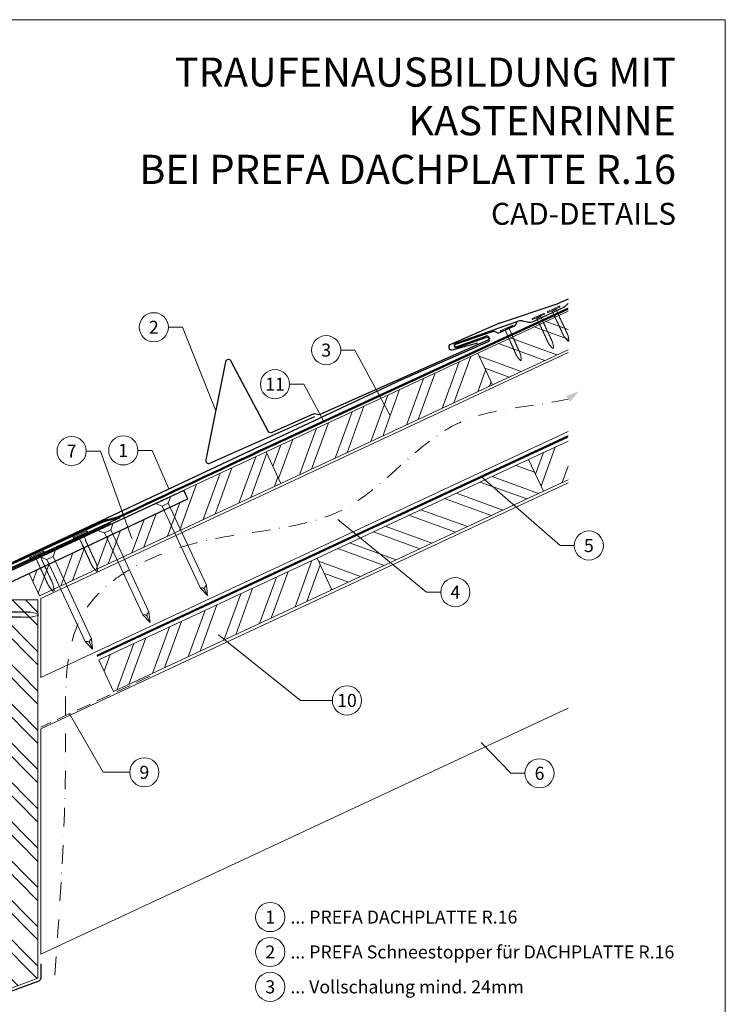
# Model space of a CAD drawing. Units: millimetres. Extents: x -19674 to 48855, y -26687 to -21845.
# Drawn here: x 17017 to 17500, y -26313 to -25638 of the extents above; entities that cross this region are included whole.
import ezdxf
from ezdxf.enums import TextEntityAlignment as Align

# ---------------------------------------------------------------- set-up
doc = ezdxf.new("R2010")
doc.units = ezdxf.units.MM
for name, pattern in [('ACDINTGL', [3, 2, -1]), ('GESTRICHELT', [0.75, 0.5, -0.25]), ('STRICHPUNKT', [25.4, 12.7, -6.35, 0, -6.35]), ('Trennlage', [30, 12, -18])]:
    doc.linetypes.add(name, pattern=pattern)
for name, color, linetype, lineweight, true_color in [('01_PREFA-Dachprodukt', 12, 'Continuous', 25, 0xe1000f), ('01_PREFA-Lochblech', 11, 'Continuous', 15, 0xff7f7f), ('02_Nägel', 11, 'Continuous', 15, 0xff7f7f), ('02_PREFA-Schneefang', 11, 'Continuous', 25, 0xff7f7f), ('02_Saumstreifen', 11, 'Continuous', 25, 0xff7f7f), ('04_Trennlage', 251, 'Continuous', 25, 0x505f69), ('04_Trennlage_Linie', 251, 'Continuous', 0, 0x505f69), ('04_Unterdach', 251, 'Continuous', 25, 0x505f69), ('04_Unterdach_Linie', 251, 'Continuous', 0, 0x505f69), ('06_Holz', 252, 'Continuous', 15, 0x8296a0), ('06_Holzschfraffur', 254, 'Continuous', 13, 0xdce6eb), ('08_Bemassung', 251, 'Continuous', 5, 0x505f69), ('09_Luft', 252, 'Continuous', 5, 0x8296a0), ('10_Blattrahmen', 18, 'Continuous', 20, 0x000000), ('99_Text_1_DE', 12, 'Continuous', 25, 0xe1000f), ('99_Text_3_DE', 251, 'Continuous', 5, 0x505f69)]:
    doc.layers.add(name, color=color, linetype=linetype, lineweight=lineweight, true_color=true_color)
doc.layers.add('99_Text_2_DE', color=7, linetype='Continuous')
doc.styles.add('Arial', font='arial.ttf')
doc.styles.add('PREFA-Details_Ü_20', font='txt', dxfattribs={"height": 20})
doc.styles.add('PREFA_Standard', font='arial.ttf', dxfattribs={"height": 20})

# ---------------------------------------------------------------- blocks, each defined once
blk = doc.blocks.new('A$C4F181475')
for p, q in [((-5.08, 0), (5.08, 0)), ((-2.6, -3.7), (-5.43, -0.85)), ((-2.6, -3.7), (-2.6, -72.65)), ((-2.6, -3.7), (2.6, -3.7)), ((2.6, -3.7), (5.43, -0.85)), ((2.6, -3.7), (2.6, -72.65)), ((0, -80.15), (-2.6, -72.65)), ((2.6, -72.65), (0, -80.15)), ((0, -75.14), (0, -80.15))]:
    blk.add_line(p, q)
for centre, start, end in [((-5.08, -0.5), 90, 224.86591), ((5.08, -0.5), 315.13409, 90)]:
    blk.add_arc(centre, 0.5, start, end)
for points in [[(-2.6, -72.65), (-2.29, -72.72), (-1.41, -72.91), (-0.13, -73.7), (-0.04, -74.73), (0, -75.14)], [(2.6, -72.65), (2.29, -72.72), (1.41, -72.91), (0.13, -73.7), (0.04, -74.73), (0, -75.14)]]:
    blk.add_open_spline(points, degree=3, knots=[0, 0, 0, 0, 0.965833, 2.745182, 3.933468, 3.933468, 3.933468, 3.933468])
blk = doc.blocks.new('A$C4BAB4951')
for p, q in [((-23.67, -0.01), (-23.67, 0.01)), ((-23.39, 0.39), (-20.4, 1.28)), ((-20.32, 1.29), (-19.6, 1.35)), ((-3.67, 1.5), (-0.4, 1.5)), ((-0.4, 1.5), (0, 2)), ((-0.4, -1.5), (-0.4, 1.5)), ((0, -4.3), (0, 4.3)), ((0.7, -4.3), (0.7, 4.3)), ((-23.39, -0.39), (-20.4, -1.28)), ((-20.32, -1.29), (-19.6, -1.35)), ((-3.67, -1.5), (-0.4, -1.5)), ((-0.4, -1.5), (0, -2))]:
    blk.add_line(p, q)
at = {"extrusion": (0, 0, -1)}
for centre, radius, start, end in [((23.27, 0.01), 0.4, 360, 73.5064), ((20.28, 0.9), 0.4, 73.5064, 85.188), ((19.6, 1.91), 0.553, 244.5196, 270), ((18.58, -0.22), 1.8, 64.5196, 71.6711), ((19.1, 1.33), 0.17, 71.6711, 153.7368), ((18.86, 1.45), 0.0923, 267.8027, 333.7368), ((18.86, 1.91), 0.552, 244.5057, 269.6735), ((17.85, -0.22), 1.8, 64.5196, 71.6711), ((18.36, 1.33), 0.17, 71.6711, 153.7368), ((18.13, 1.45), 0.0923, 267.8027, 333.7368), ((18.13, 1.91), 0.551, 244.4964, 269.3324), ((17.12, -0.22), 1.8, 64.5196, 71.6711), ((17.63, 1.33), 0.17, 71.6711, 153.7368), ((17.39, 1.45), 0.0923, 267.8027, 333.7368), ((17.39, 1.91), 0.552, 244.5062, 269.673), ((16.38, -0.22), 1.8, 64.5196, 71.6711), ((16.89, 1.33), 0.17, 71.6711, 153.7368), ((16.66, 1.45), 0.0923, 267.8027, 333.7368), ((16.66, 1.91), 0.551, 244.4964, 269.3324), ((15.65, -0.22), 1.8, 64.5196, 71.6711), ((16.16, 1.33), 0.17, 71.6711, 153.7368), ((15.93, 1.45), 0.0923, 267.8027, 333.7368), ((15.93, 1.91), 0.552, 244.5057, 269.6735), ((14.91, -0.22), 1.8, 64.5196, 71.6711), ((15.43, 1.33), 0.17, 71.6711, 153.7368), ((15.19, 1.45), 0.0923, 267.8027, 333.7368), ((15.19, 1.91), 0.551, 244.4964, 269.3324), ((14.18, -0.22), 1.8, 64.5196, 71.6711), ((14.69, 1.33), 0.17, 71.6711, 153.7368), ((14.46, 1.45), 0.0923, 267.8027, 333.7368), ((14.46, 1.91), 0.552, 244.5057, 269.6735), ((13.45, -0.22), 1.8, 64.5196, 71.6711), ((13.96, 1.33), 0.17, 71.6711, 153.7368), ((13.72, 1.45), 0.0923, 267.8027, 333.7368), ((13.73, 1.91), 0.551, 244.4964, 269.3324), ((12.71, -0.22), 1.8, 64.5196, 71.6711), ((13.23, 1.33), 0.17, 71.6711, 153.7368), ((12.99, 1.45), 0.0923, 267.8027, 333.7368), ((12.99, 1.91), 0.552, 244.5057, 269.6735), ((11.98, -0.22), 1.8, 64.5196, 71.6711), ((12.49, 1.33), 0.17, 71.6711, 153.7368), ((12.26, 1.45), 0.0923, 267.8027, 333.7368), ((12.25, 1.92), 0.57, 244.7073, 270.3706), ((11.23, -0.22), 1.8, 64.5196, 71.6711), ((11.74, 1.33), 0.17, 71.6711, 153.7368), ((11.51, 1.45), 0.0923, 267.8027, 333.7368), ((11.51, 1.91), 0.551, 244.4964, 269.3324), ((10.5, -0.22), 1.8, 64.5196, 71.6711), ((11.01, 1.33), 0.17, 71.6711, 153.7368), ((10.78, 1.45), 0.0923, 267.8027, 333.7368), ((10.78, 1.91), 0.552, 244.5057, 269.6735), ((9.76, -0.22), 1.8, 64.5196, 71.6711), ((10.28, 1.33), 0.17, 71.6711, 153.7368), ((10.04, 1.45), 0.0923, 267.8027, 333.7368), ((10.04, 1.91), 0.551, 244.4964, 269.3324), ((9.03, -0.22), 1.8, 64.5196, 71.6711), ((9.54, 1.33), 0.17, 71.6711, 153.7368), ((9.31, 1.45), 0.0923, 267.8027, 333.7368), ((9.31, 1.91), 0.552, 244.5062, 269.673), ((8.29, -0.22), 1.8, 64.5196, 71.6711), ((8.81, 1.33), 0.17, 71.6711, 153.7368), ((8.57, 1.45), 0.0923, 267.8027, 333.7368), ((8.58, 1.91), 0.551, 244.4984, 269.3304), ((7.56, -0.22), 1.8, 64.5196, 71.6711), ((8.08, 1.33), 0.17, 71.6711, 153.7368), ((7.84, 1.45), 0.0923, 267.8027, 333.7368), ((7.84, 1.91), 0.552, 244.5057, 269.6735), ((6.83, -0.22), 1.8, 64.5196, 71.6711), ((7.34, 1.33), 0.17, 71.6711, 153.7368), ((7.11, 1.45), 0.0923, 267.8027, 333.7368), ((7.11, 1.91), 0.551, 244.4964, 269.3324), ((6.1, -0.22), 1.8, 64.5196, 71.6711), ((6.61, 1.33), 0.17, 71.6711, 153.7368), ((6.37, 1.45), 0.0923, 267.8027, 333.7368), ((6.37, 1.91), 0.552, 244.5057, 269.6735), ((5.36, -0.22), 1.8, 64.5196, 71.6711), ((5.87, 1.33), 0.17, 71.6711, 153.7368), ((5.64, 1.45), 0.0923, 267.8027, 333.7368), ((5.64, 1.91), 0.552, 244.5057, 269.6735), ((4.62, -0.22), 1.8, 64.5196, 71.6711), ((5.14, 1.33), 0.17, 71.6711, 153.7368), ((4.9, 1.45), 0.0923, 267.8027, 333.7368), ((4.91, 1.9), 0.551, 244.4964, 269.3324), ((3.89, -0.22), 1.8, 64.5196, 71.6711), ((4.41, 1.33), 0.17, 71.6711, 153.7368), ((4.17, 1.45), 0.0923, 267.8027, 333.7368), ((4.17, 1.91), 0.552, 244.5057, 269.6735), ((3.16, -0.22), 1.8, 64.5196, 71.6711), ((3.67, 1.33), 0.17, 71.6711, 90), ((-0.35, 4.3), 0.35, 0, 180), ((23.27, -0.01), 0.4, 286.4936, 0), ((20.28, -0.9), 0.4, 274.812, 286.4936), ((19.6, -1.91), 0.553, 90, 115.4804), ((18.58, 0.22), 1.8, 288.3289, 295.4804), ((19.1, -1.33), 0.17, 206.2632, 288.3289), ((18.86, -1.45), 0.0923, 26.2632, 92.1973), ((18.86, -1.91), 0.552, 90.3265, 115.4943), ((17.85, 0.22), 1.8, 288.3289, 295.4804), ((18.36, -1.33), 0.17, 206.2632, 288.3289), ((18.13, -1.45), 0.0923, 26.2632, 92.1973), ((18.13, -1.91), 0.551, 90.6676, 115.5036), ((17.12, 0.22), 1.8, 288.3289, 295.4804), ((17.63, -1.33), 0.17, 206.2632, 288.3289), ((17.39, -1.45), 0.0923, 26.2632, 92.1973), ((17.39, -1.91), 0.552, 90.327, 115.4938), ((16.38, 0.22), 1.8, 288.3289, 295.4804), ((16.89, -1.33), 0.17, 206.2632, 288.3289), ((16.66, -1.45), 0.0923, 26.2632, 92.1973), ((16.66, -1.91), 0.551, 90.6676, 115.5036), ((15.65, 0.22), 1.8, 288.3289, 295.4804), ((16.16, -1.33), 0.17, 206.2632, 288.3289), ((15.93, -1.45), 0.0923, 26.2632, 92.1973), ((15.93, -1.91), 0.552, 90.3265, 115.4943), ((14.91, 0.22), 1.8, 288.3289, 295.4804), ((15.43, -1.33), 0.17, 206.2632, 288.3289), ((15.19, -1.45), 0.0923, 26.2632, 92.1973), ((15.19, -1.91), 0.551, 90.6676, 115.5036), ((14.18, 0.22), 1.8, 288.3289, 295.4804), ((14.69, -1.33), 0.17, 206.2632, 288.3289), ((14.46, -1.45), 0.0923, 26.2632, 92.1973), ((14.46, -1.91), 0.552, 90.3265, 115.4943), ((13.45, 0.22), 1.8, 288.3289, 295.4804), ((13.96, -1.33), 0.17, 206.2632, 288.3289), ((13.72, -1.45), 0.0923, 26.2632, 92.1973), ((13.73, -1.91), 0.551, 90.6676, 115.5036), ((12.71, 0.22), 1.8, 288.3289, 295.4804), ((13.23, -1.33), 0.17, 206.2632, 288.3289), ((12.99, -1.45), 0.0923, 26.2632, 92.1973), ((12.99, -1.91), 0.552, 90.3265, 115.4943), ((11.98, 0.22), 1.8, 288.3289, 295.4804), ((12.49, -1.33), 0.17, 206.2632, 288.3289), ((12.26, -1.45), 0.0923, 26.2632, 92.1973), ((12.25, -1.92), 0.57, 89.6294, 115.2927), ((11.23, 0.22), 1.8, 288.3289, 295.4804), ((11.74, -1.33), 0.17, 206.2632, 288.3289), ((11.51, -1.45), 0.0923, 26.2632, 92.1973), ((11.51, -1.91), 0.551, 90.6676, 115.5036), ((10.5, 0.22), 1.8, 288.3289, 295.4804), ((11.01, -1.33), 0.17, 206.2632, 288.3289), ((10.78, -1.45), 0.0923, 26.2632, 92.1973), ((10.78, -1.91), 0.552, 90.3265, 115.4943), ((9.76, 0.22), 1.8, 288.3289, 295.4804), ((10.28, -1.33), 0.17, 206.2632, 288.3289), ((10.04, -1.45), 0.0923, 26.2632, 92.1973), ((10.04, -1.91), 0.551, 90.6676, 115.5036), ((9.03, 0.22), 1.8, 288.3289, 295.4804), ((9.54, -1.33), 0.17, 206.2632, 288.3289), ((9.31, -1.45), 0.0923, 26.2632, 92.1973), ((9.31, -1.91), 0.552, 90.327, 115.4938), ((8.29, 0.22), 1.8, 288.3289, 295.4804), ((8.81, -1.33), 0.17, 206.2632, 288.3289), ((8.57, -1.45), 0.0923, 26.2632, 92.1973), ((8.58, -1.91), 0.551, 90.6696, 115.5016), ((7.56, 0.22), 1.8, 288.3289, 295.4804), ((8.08, -1.33), 0.17, 206.2632, 288.3289), ((7.84, -1.45), 0.0923, 26.2632, 92.1973), ((7.84, -1.91), 0.552, 90.3265, 115.4943), ((6.83, 0.22), 1.8, 288.3289, 295.4804), ((7.34, -1.33), 0.17, 206.2632, 288.3289), ((7.11, -1.45), 0.0923, 26.2632, 92.1973), ((7.11, -1.91), 0.551, 90.6676, 115.5036), ((6.1, 0.22), 1.8, 288.3289, 295.4804), ((6.61, -1.33), 0.17, 206.2632, 288.3289), ((6.37, -1.45), 0.0923, 26.2632, 92.1973), ((6.37, -1.91), 0.552, 90.3265, 115.4943), ((5.36, 0.22), 1.8, 288.3289, 295.4804), ((5.87, -1.33), 0.17, 206.2632, 288.3289), ((5.64, -1.45), 0.0923, 26.2632, 92.1973), ((5.64, -1.91), 0.552, 90.3265, 115.4943), ((4.62, 0.22), 1.8, 288.3289, 295.4804), ((5.14, -1.33), 0.17, 206.2632, 288.3289), ((4.9, -1.45), 0.0923, 26.2632, 92.1973), ((4.91, -1.9), 0.551, 90.6676, 115.5036), ((3.89, 0.22), 1.8, 288.3289, 295.4804), ((4.41, -1.33), 0.17, 206.2632, 288.3289), ((4.17, -1.45), 0.0923, 26.2632, 92.1973), ((4.17, -1.91), 0.552, 90.3265, 115.4943), ((3.16, 0.22), 1.8, 288.3289, 295.4804), ((3.67, -1.33), 0.17, 270, 288.3289), ((-0.35, -4.3), 0.35, 180, 360)]:
    blk.add_arc(centre, radius, start, end, dxfattribs=at)

msp = doc.modelspace()

# ---------------------------------------------------------------- hatches: boundary and pattern name
at = {"layer": '06_Holzschfraffur'}
h = msp.add_hatch(dxfattribs=at)
h.set_pattern_fill('ANSI32', color=256, scale=2, angle=294.988883, style=0)
h.set_pattern_definition([(339.98888, (10392.936, -26565.17), (6.518957, 17.89988), []), (339.98888, (10396.73, -26573.309), (6.518957, 17.89988), [])])
h.paths.add_polyline_path([(17392.598, -25864.12), (17392.598, -25837.639), (17330.688, -25866.504), (17340.829, -25888.256)])
h = msp.add_hatch(dxfattribs=at)
h.set_pattern_fill('ANSI32', color=256, scale=2, angle=24.988883, style=0)
h.set_pattern_definition([(69.98888, (10102.91, -26700.39), (-17.89988, 6.518957), []), (69.98888, (10111.05, -26696.596), (-17.89988, 6.518957), [])])
h.paths.add_polyline_path([(17195.816, -25955.867), (17340.829, -25888.256), (17330.688, -25866.504), (17185.675, -25934.115)])
h = msp.add_hatch(dxfattribs=at)
h.set_pattern_fill('ANSI32', color=256, scale=2, angle=24.988883, style=0)
h.set_pattern_definition([(69.98888, (10282.807, -26705.642), (-17.89988, 6.518957), []), (69.98888, (10290.946, -26701.849), (-17.89988, 6.518957), [])])
h.paths.add_polyline_path([(17392.598, -25953.247), (17392.598, -25926.766), (17365.572, -25939.367), (17375.713, -25961.119)])
h = msp.add_hatch(dxfattribs=at)
h.set_pattern_fill('ANSI32', color=256, scale=2, angle=24.992239, style=0)
h.set_pattern_definition([(69.99224, (10329.066, -28768.744), (-17.90026, 6.51791), []), (69.99224, (10337.205, -28764.95), (-17.90026, 6.51791), [])])
h.paths.add_polyline_path([(17023.17, -26017.412), (17030.395, -26032.898), (17195.776, -25955.78), (17185.675, -25934.127), (17129.164, -25960.445), (17131.953, -25966.428)])
h = msp.add_hatch(dxfattribs=at)
h.set_pattern_fill('ANSI32', color=256, scale=2, angle=294.988883, style=0)
h.set_pattern_definition([(339.98888, (10282.807, -26705.642), (6.518957, 17.89988), []), (339.98888, (10286.6, -26713.782), (6.518957, 17.89988), [])])
h.paths.add_polyline_path([(17230.7, -26028.729), (17375.713, -25961.119), (17365.572, -25939.367), (17220.558, -26006.977)])
h = msp.add_hatch(dxfattribs=at)
h.set_pattern_fill('ANSI32', color=256, scale=2, angle=25, style=0)
h.set_pattern_definition([(70, (10463.956, -28855.726), (-17.901144, 6.515484), []), (70, (10472.095, -28851.93), (-17.901144, 6.515484), [])])
h.paths.add_polyline_path([(17230.7, -26028.729), (17220.557, -26006.978), (17071.016, -26076.71), (17081.159, -26098.461)])
h = msp.add_hatch(dxfattribs=at)
h.set_pattern_fill('ANSI32', color=256, scale=2, angle=270, style=0)
h.set_pattern_definition([(315, (16552.508, -16757.88), (13.470384, 13.470384), []), (315, (16552.508, -16766.86), (13.470384, 13.470384), [])])
h.paths.add_polyline_path([(17029.223, -26294.963), (17029.223, -26035.646), (17002.223, -26035.646), (17002.223, -26304.963)])

# ---------------------------------------------------------------- linework, layer by layer
at = {"layer": '01_PREFA-Dachprodukt'}
for p, q in [((17357.388, -25845.485, 0), (17356.867, -25846.85, 0)), ((17340.687, -25851.838, 0), (17315.411, -25860.587, 0)), ((17344.317, -25852.471, 0), (17342.739, -25851.87, 0)), ((17355.816, -25847.963, 0), (17345.847, -25852.428, 0)), ((17337.873, -25858.686, 0), (17278.429, -25884.678, 0)), ((17315.942, -25862.096, 0), (17336.322, -25854.84, 0)), ((17338.449, -25855.76, 0), (17338.75, -25856.447, 0)), ((17278.429, -25884.678, 0), (16988.521, -26020.736, 0)), ((17139.719, -25983.987), (17139.718, -25983.987))]:
    msp.add_line(p, q, dxfattribs=at)
at = {"layer": '01_PREFA-Dachprodukt', "elevation": 0}
msp.add_lwpolyline([(17392.598, -25829.382), (17385.325, -25832.725, -0.0267702), (17384.828, -25832.922), (17346.108, -25845.915, 0.0199327), (17345.735, -25846.057), (17311.996, -25860.46, 0.8859493), (17313.104, -25864.273), (17330.886, -25859.343)], format="xyb", dxfattribs=at)
at = {"layer": '01_PREFA-Dachprodukt'}
msp.add_lwpolyline([(17129.288, -25960.7), (16994.28, -26023.221, 0.2921953), (16987.322, -26034.11), (16987.322, -26197.37, -0.4142136), (16981.322, -26203.37), (16843.322, -26203.37, -0.4142136), (16837.322, -26197.37), (16837.322, -26134.37), (16830.322, -26134.37), (16830.322, -26202.37, 0.4142136), (16838.322, -26210.37), (16986.322, -26210.37, 0.4142136), (16994.322, -26202.37), (16994.322, -26034.111, -0.2909464), (16997.201, -26029.583), (17131.953, -25966.428), (17129.158, -25960.436)], format="xyb", dxfattribs=at)
at = {"layer": '01_PREFA-Dachprodukt', "ltscale": 10}
for points in [[(17078.948, -25983.258), (16981.807, -26027.745, 0.2613477), (16980.665, -26029.334), (16965.748, -26147.044, 0.8858769), (16969.598, -26148.014), (16975.075, -26133.804)], [(17031.223, -26284.963), (17031.223, -26294.963, -0.3137494), (17029.917, -26296.838), (17002.917, -26306.838, -0.5223604), (17000.223, -26304.963), (17000.223, -26073.749, 1), (16998.223, -26073.749), (16997.904, -26085.744)]]:
    msp.add_lwpolyline(points, format="xyb", dxfattribs=at)
at = {"layer": '01_PREFA-Dachprodukt'}
for centre, radius, start, end in [((17354.999, -25846.138, 0), 2, 294.127115, 339.127115), ((17341.67, -25854.673, 0), 3, 69.127115, 109.127115), ((17345.03, -25850.603, 0), 2, 249.127115, 294.127115), ((17336.892, -25856.441, 0), 1.7, 23.617326, 109.598926), ((17337.192, -25857.128, 0), 1.7, 293.617083, 23.617326), ((17315.676, -25861.342, 0), 0.8, 109.363021, 289.363021)]:
    msp.add_arc(centre, radius, start, end, dxfattribs=at)
at = {"layer": '01_PREFA-Lochblech', "linetype": 'ACDINTGL', "ltscale": 5}
msp.add_lwpolyline([(17105.993, -26087.96), (17031.223, -26122.826)], dxfattribs=at)
at = {"layer": '02_Nägel'}
for points in [[(17101.155, -26045.883), (17101.434, -26045.821), (17102.228, -26045.643), (17103.572, -26045.8), (17104.036, -26046.601), (17104.221, -26046.922)], [(17105.397, -26043.905), (17105.169, -26044.079), (17104.523, -26044.573), (17103.779, -26045.704), (17104.095, -26046.574), (17104.221, -26046.922)], [(17065.954, -26062.216), (17065.727, -26062.39), (17065.081, -26062.884), (17064.337, -26064.014), (17064.653, -26064.884), (17064.779, -26065.233)], [(17061.713, -26064.194), (17061.992, -26064.131), (17062.786, -26063.954), (17064.13, -26064.111), (17064.594, -26064.912), (17064.779, -26065.233)]]:
    msp.add_open_spline(points, degree=3, knots=[0, 0, 0, 0, 0.9658325, 2.7451822, 3.9334678, 3.9334678, 3.9334678, 3.9334678], dxfattribs=at)
at = {"layer": '02_PREFA-Schneefang', "elevation": 0}
msp.add_lwpolyline([(17392.598, -25832.43), (17390.183, -25834.754), (17390.054, -25834.867), (17389.97, -25834.932), (17389.889, -25834.989), (17389.807, -25835.042), (17389.715, -25835.096), (17389.561, -25835.172), (17389.561, -25835.172), (17367.935, -25845.19, -0.127485), (17364.704, -25845.367), (17362.359, -25844.737, 0.094221), (17359.298, -25844.312), (17315.375, -25859.886, 0.867363), (17316.06, -25862.751), (17336.913, -25855.627, -0.913144), (17337.551, -25857.513), (17222.431, -25908.53, -0.072219), (17221.877, -25908.685), (17218.561, -25908.148, 0.072219), (17218.007, -25908.303), (17189.646, -25920.871, -0.394258), (17187.067, -25919.977), (17161.582, -25871.853, 0.707523), (17157.851, -25872.402), (17144.371, -25939.535, 0.635878), (17147.104, -25941.911), (17219.083, -25910.013)], format="xyb", dxfattribs=at)
at = {"layer": '02_Saumstreifen'}
msp.add_lwpolyline([(17085.441, -25979.316), (16944.168, -26044.294, 1), (16945.63, -26047.474), (16966.98, -26037.654, -0.4142136), (16968.638, -26038.267), (16974.07, -26050.078)], format="xyb", dxfattribs=at)
at = {"layer": '04_Trennlage', "linetype": 'Trennlage', "ltscale": 0.5, "const_width": 1, "flags": 128}
msp.add_lwpolyline([(16994.071, -26018.672), (17074.517, -25981.595, 0.0068006), (17078.993, -25980.427), (17083.89, -25979.194, 0.0010045), (17187.893, -25930.459), (17392.598, -25836.046)], format="xyb", dxfattribs=at)
at = {"layer": '04_Trennlage_Linie', "ltscale": 5, "flags": 128}
for points in [[(16993.861, -26018.218), (17074.328, -25981.131, 0.0068421), (17078.82, -25979.958), (17083.723, -25978.723, 0.0009949), (17187.682, -25930.006), (17392.598, -25835.495)], [(16994.28, -26019.126), (17074.706, -25982.058, 0.0067592), (17079.167, -25980.896), (17084.057, -25979.666, 0.0010141), (17188.104, -25930.912), (17392.598, -25836.598)]]:
    msp.add_lwpolyline(points, format="xyb", dxfattribs=at)
at = {"layer": '04_Unterdach', "linetype": 'Trennlage', "ltscale": 0.5, "const_width": 1}
msp.add_lwpolyline([(17069.763, -26074.022), (17392.598, -25923.546)], dxfattribs=at)
at = {"layer": '04_Unterdach_Linie', "ltscale": 5}
for points in [[(17069.552, -26073.569), (17392.598, -25922.995)], [(17069.974, -26074.475), (17392.598, -25924.098)]]:
    msp.add_lwpolyline(points, dxfattribs=at)
at = {"layer": '06_Holz', "ltscale": 10}
msp.add_line((17030.399, -26032.905), (17023.17, -26017.412), dxfattribs=at)
at = {"layer": '06_Holz'}
for points in [[(17392.598, -25837.639), (17330.688, -25866.504), (17340.829, -25888.256), (17392.598, -25864.12)], [(17031.223, -26088.722), (17031.223, -26034.67), (17392.598, -25866.158)], [(17392.598, -25920.21), (17031.223, -26088.722)], [(17392.598, -25926.766), (17365.572, -25939.367), (17375.713, -25961.119), (17392.598, -25953.247)], [(17030.399, -26032.905), (17195.816, -25955.867), (17185.675, -25934.115), (17129.164, -25960.433)], [(17392.598, -25955.394), (17031.223, -26123.906), (17031.223, -26278.379), (17392.598, -26109.867)], [(17129.164, -25960.433), (17131.953, -25966.428)], [(17131.953, -25966.428), (17023.17, -26017.412)], [(17002.223, -26035.646), (17029.223, -26035.646), (17029.223, -26294.963), (17002.223, -26304.963), (17002.223, -26035.646)]]:
    msp.add_lwpolyline(points, dxfattribs=at)
for points in [[(17195.816, -25955.867), (17340.829, -25888.256), (17330.688, -25866.504), (17185.675, -25934.115)], [(17230.7, -26028.729), (17375.713, -25961.119), (17365.572, -25939.367), (17220.558, -26006.977)], [(17081.159, -26098.461), (17230.7, -26028.729), (17220.557, -26006.978), (17071.016, -26076.71)]]:
    msp.add_lwpolyline(points, close=True, dxfattribs=at)
at = {"layer": '08_Bemassung'}
for p, q in [((17118.678, -25848.767), (17128.384, -25848.767)), ((17128.384, -25848.767), (17151.111, -25905.968, 0)), ((17236.815, -25864.423, 0), (17246.522, -25864.423, 0)), ((17246.522, -25864.423, 0), (17270.748, -25909.266, 0)), ((17201.753, -25887.795, 0), (17211.459, -25887.795, 0)), ((17211.459, -25887.795, 0), (17225.159, -25913.271)), ((17062.348, -25933.569, 0), (17072.055, -25933.569, 0)), ((17072.055, -25933.569, 0), (17093.682, -25993.572, 0)), ((17097.762, -25933.157, 0), (17107.469, -25933.157, 0)), ((17107.469, -25933.157, 0), (17119.005, -25959.498, 0)), ((17387.171, -25998.368), (17333.268, -25951.157)), ((17295.629, -26030.339), (17234.889, -25980.606)), ((17396.878, -25998.368), (17387.171, -25998.368)), ((17305.335, -26030.339), (17295.629, -26030.339)), ((17209.136, -26104.515), (17153.139, -26059.536)), ((17231.066, -26104.515), (17209.136, -26104.515)), ((17074.047, -26153.788), (17050.862, -26113.668)), ((17353.369, -26154.465), (17333.015, -26133.297)), ((17092.216, -26153.788), (17074.047, -26153.788)), ((17363.076, -26154.465), (17353.369, -26154.465))]:
    msp.add_line(p, q, dxfattribs=at)
for centre in [(17108.682, -25848.767), (17226.819, -25864.423, 0), (17191.757, -25887.795, 0), (17052.352, -25933.569, 0), (17087.766, -25933.157, 0), (17406.874, -25998.368), (17315.331, -26030.339), (17241.062, -26104.515), (17102.212, -26153.788), (17373.072, -26154.465)]:
    msp.add_circle(centre, 9.996, dxfattribs=at)
at = {"layer": '09_Luft', "linetype": 'STRICHPUNKT'}
msp.add_open_spline([(17040.829, -26292.736), (17044.683, -26239.608), (17050.505, -26159.348), (17045.451, -26032.533), (17144.972, -25986.667), (17246.187, -25988.197), (17305.906, -25903.966), (17367.949, -25903.6), (17392.598, -25897.947)], degree=3, knots=[0, 0, 0, 0, 164.1546068, 247.9880565, 346.4845247, 445.4880762, 542.4238274, 618.1751818, 618.1751818, 618.1751818, 618.1751818], dxfattribs=at)
at = {"layer": '09_Luft', "linetype": 'GESTRICHELT'}
msp.add_solid([(17392.598, -25897.947), (17391.165, -25895.957), (17394.031, -25899.937), (17400.026, -25892.599)], dxfattribs=at)
at = {"layer": '10_Blattrahmen'}
msp.add_lwpolyline([(16765.387, -26677.44), (17500.386, -26677.44), (17500.386, -25637.941), (16765.387, -25637.941)], close=True, dxfattribs=at)
at = {"layer": '99_Text_3_DE'}
for centre in [(17188.49, -26253.002), (17188.49, -26276.921), (17188.49, -26300.84)]:
    msp.add_circle(centre, 9.996, dxfattribs=at)

# ---------------------------------------------------------------- block references
at = {"layer": '02_Nägel'}
for p, rotation in [((17372.351, -25841.668, 0), 114.9731999526469), ((17382.869, -25836.776, 0), 114.9731999526469), ((17350.668, -25849.83, 0), 114.1271150343164)]:
    msp.add_blockref('A$C4BAB4951', p, dxfattribs=dict(at, rotation=rotation))
for name, p, xscale, yscale, zscale, rotation in [('A$C4F181475', (17115.085, -25967.325), 0.9000000000000004, 0.9000000000000004, 0.9000000000000004, 24.99999999999996), ('A$C4BAB4951', (17058.474, -25991.213), 1.149999999999999, 1.149999999999999, 1.149999999999999, 114.7131268425963), ('A$C4F181475', (17075.643, -25985.635), 0.9000000000000004, 0.9000000000000004, 0.9000000000000004, 24.99999999999996), ('A$C4BAB4951', (17028.671, -26004.921), 1.149999999999999, 1.149999999999999, 1.149999999999999, 114.7131268425963), ('A$C4F181475', (17036.201, -26003.946), 0.9000000000000004, 0.9000000000000004, 0.9000000000000004, 24.99999999999996), ('A$C4BAB4951', (17000.668, -26045.527), 1.219999999999999, 1.219999999999999, 1.219999999999999, 179.5419303646603)]:
    msp.add_blockref(name, p, dxfattribs=dict(at, xscale=xscale, yscale=yscale, zscale=zscale, rotation=rotation))

# ---------------------------------------------------------------- texts
at = {"layer": '08_Bemassung', "style": 'PREFA_Standard'}
for s, p in [('2', (17108.682, -25848.767)), ('3', (17226.819, -25864.423, 0)), ('11', (17191.757, -25887.795, 0)), ('7', (17052.352, -25933.569, 0)), ('1', (17087.766, -25933.157, 0)), ('5', (17406.874, -25998.368)), ('4', (17315.331, -26030.339)), ('10', (17241.062, -26104.515)), ('9', (17102.212, -26153.788)), ('6', (17373.072, -26154.465))]:
    msp.add_text(s, height=8.925, dxfattribs=at).set_placement(p, align=Align.MIDDLE_CENTER)
at = {"layer": '99_Text_1_DE', "insert": (17466.607, -25707.202), "char_height": 20, "attachment_point": 6, "style": 'PREFA-Details_Ü_20'}
msp.add_mtext_dynamic_manual_height_columns('{\\f@Arial Unicode MS|b1|i0|c0|p34;TRAUFENAUSBILDUNG MIT\\PKASTENRINNE\\PBEI PREFA DACHPLATTE R.16}', width=5213.69799, gutter_width=375, heights=[0], dxfattribs=at)
at = {"layer": '99_Text_2_DE', "insert": (17466.607, -25770.995), "char_height": 15, "attachment_point": 6, "style": 'Arial'}
msp.add_mtext_dynamic_manual_height_columns('CAD-DETAILS', width=878.52713, gutter_width=12.5, heights=[0], dxfattribs=at)
at = {"layer": '99_Text_3_DE', "style": 'PREFA_Standard'}
for s, p in [('1', (17188.49, -26253.002)), ('2', (17188.49, -26276.921)), ('3', (17188.49, -26300.84))]:
    msp.add_text(s, height=8.925, dxfattribs=at).set_placement(p, align=Align.MIDDLE_CENTER)
for s, p in [('... PREFA DACHPLATTE R.16', (17202.306, -26253.002)), ('... PREFA Schneestopper für DACHPLATTE R.16', (17202.306, -26276.921)), ('... Vollschalung mind. 24mm ', (17202.306, -26300.84))]:
    msp.add_text(s, height=8.925, dxfattribs=at).set_placement(p, align=Align.MIDDLE_LEFT)

doc.saveas('drawing.dxf')
